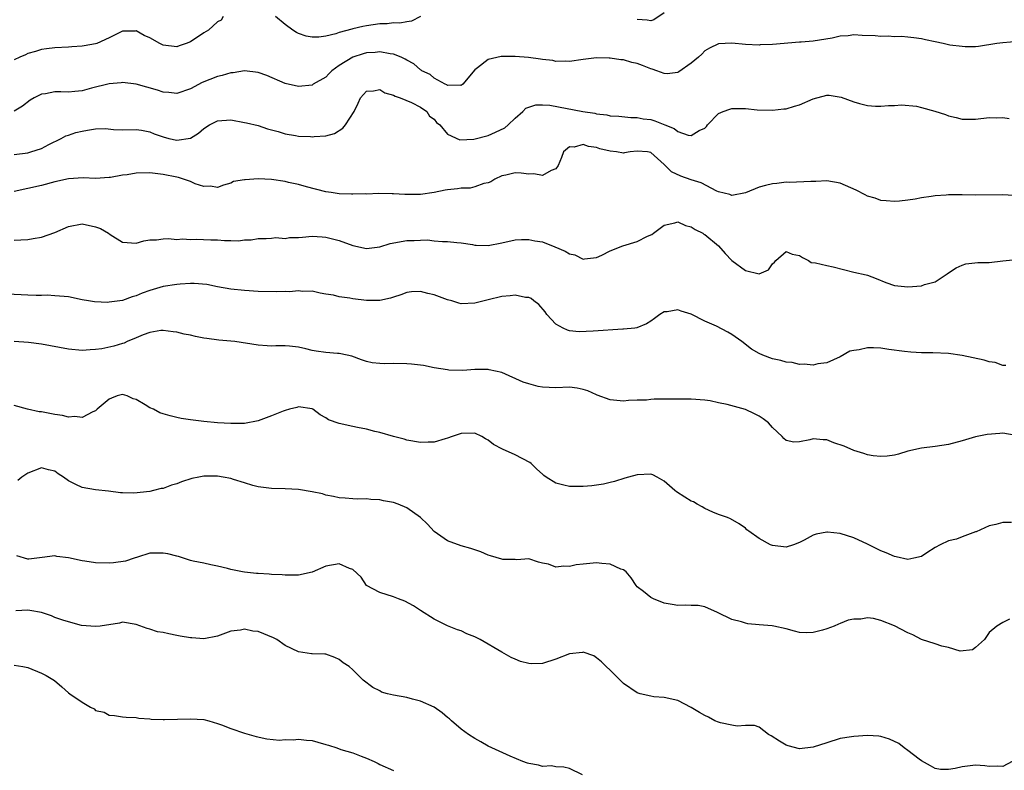
# Model space of a CAD drawing. Units: inches. Extents: x 2547000 to 2550000, y 1542000 to 1545000.
# Drawn here: x 2547514 to 2547659, y 1542696 to 1542807 of the extents above; entities that cross this region are included whole.
import ezdxf

# ---------------------------------------------------------------- set-up
doc = ezdxf.new("R2010")
doc.units = ezdxf.units.IN
doc.header["$MEASUREMENT"] = 0
doc.layers.add('LD25471542_2ft', color=92, linetype='Continuous')

msp = doc.modelspace()

# ---------------------------------------------------------------- linework, layer by layer
at = {"layer": 'LD25471542_2ft'}
for points, elevation in [([(2547609, 1542807.54), (2547607.48, 1542806.52), (2547607, 1542806.35), (2547606.48, 1542806.48), (2547605, 1542806.57)], 8128), ([(2547543.86, 1542807), (2547543.54, 1542806.46), (2547543, 1542806.2), (2547541.69, 1542805), (2547541, 1542804.59), (2547539, 1542803.26), (2547538.37, 1542803), (2547537.33, 1542802.67), (2547537, 1542802.54), (2547535, 1542802.76), (2547534.48, 1542803), (2547533, 1542803.85), (2547532.19, 1542804.19), (2547531, 1542804.87), (2547530.85, 1542804.85), (2547529, 1542804.86), (2547527, 1542803.84), (2547525.17, 1542803), (2547525, 1542802.95), (2547523.31, 1542802.69), (2547523, 1542802.62), (2547521.47, 1542802.53), (2547521, 1542802.48), (2547519, 1542802.4), (2547517.77, 1542802.23), (2547517, 1542802.15), (2547516.14, 1542801.86), (2547515, 1542801.54), (2547514.64, 1542801.36), (2547513.82, 1542801), (2547513, 1542800.62)], 8128), ([(2547573.02, 1542807), (2547571.66, 1542806.34), (2547571, 1542806.24), (2547569.96, 1542806.04), (2547569, 1542806.06), (2547568.05, 1542805.95), (2547567, 1542805.93), (2547565, 1542805.64), (2547564.46, 1542805.54), (2547563, 1542805.19), (2547562.84, 1542805.16), (2547561, 1542804.66), (2547560.47, 1542804.47), (2547559, 1542804.12), (2547557.96, 1542803.96), (2547557, 1542803.94), (2547556.12, 1542804.12), (2547555, 1542804.52), (2547554.66, 1542804.66), (2547554.14, 1542805), (2547553, 1542805.81), (2547551.59, 1542807)], 8128), ([(2547661.3, 1542803.3), (2547659, 1542803.11), (2547658.13, 1542803), (2547655.41, 1542802.59), (2547655, 1542802.55), (2547653.47, 1542802.53), (2547653, 1542802.56), (2547651.2, 1542802.8), (2547650.19, 1542803), (2547649, 1542803.28), (2547647.57, 1542803.57), (2547647, 1542803.71), (2547645.87, 1542803.87), (2547645, 1542803.95), (2547644.05, 1542804.05), (2547643, 1542803.99), (2547642.1, 1542804.1), (2547641, 1542804.04), (2547640.15, 1542804.15), (2547638.22, 1542804.22), (2547637, 1542804.3), (2547636.17, 1542804.17), (2547635, 1542804.1), (2547633.81, 1542803.81), (2547631, 1542803.37), (2547629.23, 1542803.23), (2547629, 1542803.2), (2547625, 1542802.87), (2547623.18, 1542802.82), (2547623, 1542802.8), (2547621, 1542802.89), (2547619, 1542803.09), (2547617, 1542802.97), (2547615.68, 1542802.32), (2547615, 1542801.93), (2547614.55, 1542801.45), (2547614.07, 1542801), (2547613, 1542800.11), (2547611.17, 1542798.83), (2547611, 1542798.75), (2547609.45, 1542798.55), (2547609, 1542798.57), (2547607.91, 1542799), (2547607.24, 1542799.24), (2547607, 1542799.27), (2547605.77, 1542799.77), (2547605, 1542800.06), (2547604.21, 1542800.21), (2547603, 1542800.61), (2547602.6, 1542800.6), (2547601, 1542800.87), (2547600.85, 1542800.85), (2547599, 1542800.89), (2547597, 1542800.68), (2547595, 1542800.38), (2547594.43, 1542800.43), (2547593, 1542800.37), (2547592.52, 1542800.52), (2547591, 1542800.66), (2547590.73, 1542800.73), (2547588.95, 1542800.95), (2547587, 1542801.12), (2547584.91, 1542801.09), (2547583, 1542800.68), (2547581.44, 1542799.45), (2547581, 1542799.15), (2547579.25, 1542797), (2547579, 1542796.83), (2547578.88, 1542796.88), (2547577, 1542796.83), (2547576.9, 1542796.9), (2547576.64, 1542797), (2547575, 1542797.91), (2547574.43, 1542798.43), (2547573.2, 1542799), (2547573.1, 1542799.1), (2547573, 1542799.13), (2547572.03, 1542800.03), (2547571, 1542800.54), (2547570.73, 1542800.73), (2547570.15, 1542801), (2547569, 1542801.47), (2547568.5, 1542801.5), (2547567, 1542801.79), (2547566.3, 1542801.7), (2547565, 1542801.62), (2547564.51, 1542801.49), (2547562.98, 1542801.02), (2547561, 1542799.78), (2547559.91, 1542799), (2547559.45, 1542798.55), (2547559, 1542798.07), (2547557.16, 1542797), (2547557, 1542796.89), (2547555, 1542796.66), (2547553, 1542797.13), (2547550.3, 1542798.3), (2547549, 1542798.74), (2547547, 1542798.98), (2547545.31, 1542798.69), (2547545, 1542798.68), (2547543.71, 1542798.29), (2547543, 1542798.13), (2547540.75, 1542797.25), (2547539, 1542796.34), (2547537, 1542795.65), (2547535.81, 1542795.81), (2547535, 1542795.83), (2547534.13, 1542796.13), (2547531, 1542797), (2547529, 1542797.26), (2547528.77, 1542797.23), (2547527, 1542797.09), (2547524.41, 1542796.41), (2547523, 1542796.02), (2547521.94, 1542795.94), (2547521, 1542795.85), (2547519.87, 1542795.86), (2547519, 1542795.86), (2547517.61, 1542795.61), (2547517, 1542795.52), (2547515.95, 1542795), (2547515.35, 1542794.65), (2547514.22, 1542793.78), (2547512.98, 1542793.02)], 8130), ([(2547513, 1542786.62), (2547515, 1542786.9), (2547515.42, 1542787), (2547517, 1542787.52), (2547518.12, 1542788.12), (2547519.94, 1542789), (2547520.62, 1542789.38), (2547521, 1542789.5), (2547522.1, 1542789.9), (2547523, 1542790.08), (2547523.8, 1542790.2), (2547525, 1542790.4), (2547526.45, 1542790.45), (2547527.67, 1542790.33), (2547529, 1542790.29), (2547531, 1542790.31), (2547531.77, 1542790.23), (2547533, 1542789.99), (2547533.67, 1542789.67), (2547535, 1542789.23), (2547535.84, 1542789), (2547537, 1542788.73), (2547539, 1542789.04), (2547540.21, 1542789.79), (2547541, 1542790.48), (2547541.82, 1542791), (2547543, 1542791.61), (2547545, 1542791.73), (2547547, 1542791.38), (2547547.29, 1542791.29), (2547549, 1542790.92), (2547550.42, 1542790.42), (2547551.98, 1542790.02), (2547553, 1542789.68), (2547554.54, 1542789.46), (2547555, 1542789.36), (2547556.73, 1542789.27), (2547557, 1542789.26), (2547557.31, 1542789.31), (2547559, 1542789.39), (2547560.28, 1542789.72), (2547561.5, 1542790.5), (2547561.93, 1542791), (2547563.19, 1542793), (2547563.8, 1542794.2), (2547564.15, 1542795), (2547565, 1542796), (2547566.03, 1542796.03), (2547567, 1542796.21), (2547567.72, 1542795.72), (2547569, 1542795.4), (2547569.23, 1542795.23), (2547570.01, 1542795), (2547571.68, 1542794.32), (2547573, 1542793.62), (2547573.92, 1542793), (2547574.31, 1542792.31), (2547575, 1542791.83), (2547575.37, 1542791.37), (2547575.85, 1542791), (2547577, 1542789.62), (2547578.82, 1542788.82), (2547580.89, 1542788.89), (2547583, 1542789.46), (2547584.09, 1542789.91), (2547585.44, 1542790.56), (2547585.97, 1542791), (2547587, 1542792), (2547588.11, 1542793), (2547588.54, 1542793.46), (2547589, 1542793.63), (2547590.03, 1542793.97), (2547591, 1542793.98), (2547592.09, 1542793.91), (2547596.97, 1542792.97), (2547598.73, 1542792.73), (2547599, 1542792.65), (2547600.51, 1542792.51), (2547601, 1542792.36), (2547602.29, 1542792.29), (2547604.08, 1542792.08), (2547605, 1542792.11), (2547605.9, 1542791.91), (2547607, 1542791.79), (2547607.61, 1542791.61), (2547609.08, 1542791), (2547610.47, 1542790.47), (2547611, 1542790.04), (2547612.53, 1542789.47), (2547613, 1542789.42), (2547614.17, 1542790.17), (2547615, 1542790.54), (2547615.24, 1542790.76), (2547615.38, 1542791), (2547617, 1542792.68), (2547617.71, 1542793), (2547618.67, 1542793.33), (2547619, 1542793.43), (2547620.6, 1542793.4), (2547621, 1542793.41), (2547622.75, 1542793.25), (2547625, 1542793.18), (2547626.64, 1542793.36), (2547627, 1542793.38), (2547628.24, 1542793.76), (2547629, 1542793.97), (2547631, 1542794.85), (2547633, 1542795.39), (2547633.38, 1542795.38), (2547635.12, 1542795.12), (2547637, 1542794.43), (2547637.85, 1542794.15), (2547639, 1542793.88), (2547640.22, 1542793.78), (2547641, 1542793.77), (2547642.14, 1542793.86), (2547643, 1542793.88), (2547644.05, 1542793.95), (2547646.25, 1542793.75), (2547647, 1542793.57), (2547648.95, 1542793.05), (2547650.53, 1542792.53), (2547651, 1542792.33), (2547652.11, 1542792.11), (2547653, 1542791.83), (2547653.87, 1542791.87), (2547655, 1542791.84), (2547657, 1542792.08), (2547658.05, 1542792.05), (2547659, 1542792.09), (2547659.96, 1542791.96)], 8132), ([(2547660.57, 1542780.57), (2547659, 1542780.69), (2547655, 1542780.62), (2547653, 1542780.68), (2547652.66, 1542780.66), (2547651, 1542780.69), (2547650.63, 1542780.63), (2547649, 1542780.53), (2547648.41, 1542780.41), (2547647, 1542780.23), (2547646.05, 1542780.05), (2547645, 1542779.9), (2547643.76, 1542779.76), (2547643, 1542779.69), (2547641.8, 1542779.8), (2547641, 1542779.85), (2547640.17, 1542780.17), (2547639, 1542780.49), (2547638.68, 1542780.68), (2547637.35, 1542781.35), (2547635, 1542782.4), (2547633, 1542782.72), (2547631.37, 1542782.63), (2547630.65, 1542782.65), (2547627.5, 1542782.5), (2547627, 1542782.52), (2547625.65, 1542782.35), (2547625, 1542782.3), (2547623.95, 1542782.05), (2547623, 1542781.79), (2547621, 1542780.99), (2547619, 1542780.58), (2547618.71, 1542780.71), (2547617, 1542781.14), (2547616.77, 1542781.23), (2547614.43, 1542782.43), (2547613, 1542782.9), (2547611.44, 1542783.44), (2547610.08, 1542784.08), (2547609, 1542785.14), (2547607, 1542786.94), (2547606.55, 1542787), (2547605, 1542787.12), (2547603.96, 1542787), (2547603.15, 1542786.86), (2547603, 1542786.85), (2547601.96, 1542787), (2547601, 1542787.1), (2547599.49, 1542787.49), (2547599, 1542787.68), (2547597.79, 1542787.79), (2547597, 1542788.1), (2547595.71, 1542787.71), (2547595, 1542787.75), (2547594.1, 1542787), (2547593.83, 1542786.17), (2547593.33, 1542785), (2547593, 1542784.5), (2547592.28, 1542784.28), (2547591, 1542783.52), (2547589.76, 1542783.76), (2547589, 1542783.72), (2547587.86, 1542783.86), (2547587, 1542783.9), (2547585.6, 1542783.6), (2547585, 1542783.46), (2547583.99, 1542783), (2547583.4, 1542782.6), (2547583, 1542782.47), (2547582.37, 1542782.37), (2547581, 1542781.85), (2547580.33, 1542781.67), (2547579, 1542781.65), (2547578.45, 1542781.55), (2547577, 1542781.42), (2547576.63, 1542781.37), (2547575, 1542781.03), (2547573, 1542780.73), (2547572.7, 1542780.7), (2547571, 1542780.71), (2547570.7, 1542780.7), (2547569, 1542780.83), (2547568.82, 1542780.82), (2547566.86, 1542780.86), (2547565, 1542780.79), (2547564.81, 1542780.81), (2547563, 1542780.76), (2547562.78, 1542780.78), (2547561, 1542780.84), (2547559.78, 1542781), (2547559, 1542781.12), (2547556.14, 1542781.86), (2547555, 1542782.2), (2547553.5, 1542782.5), (2547553, 1542782.66), (2547551, 1542782.94), (2547549, 1542783.02), (2547547.09, 1542782.91), (2547547, 1542782.89), (2547545.36, 1542782.64), (2547545, 1542782.41), (2547543.89, 1542782.11), (2547543, 1542781.74), (2547541.96, 1542781.96), (2547541, 1542781.91), (2547539.69, 1542782.31), (2547539, 1542782.63), (2547537.99, 1542783), (2547537.23, 1542783.23), (2547537, 1542783.27), (2547535, 1542783.68), (2547533, 1542783.91), (2547531, 1542783.87), (2547529.65, 1542783.65), (2547529, 1542783.58), (2547527.23, 1542783.23), (2547527, 1542783.21), (2547525, 1542783.09), (2547523.19, 1542783.19), (2547521, 1542783.06), (2547519, 1542782.6), (2547517, 1542782.04), (2547513, 1542781.17)], 8134), ([(2547513, 1542773.99), (2547513.98, 1542774.02), (2547515, 1542774.1), (2547515.79, 1542774.21), (2547517, 1542774.43), (2547519, 1542775.13), (2547521, 1542775.99), (2547523, 1542776.39), (2547525, 1542775.97), (2547525.71, 1542775.71), (2547526.91, 1542775), (2547527.18, 1542774.82), (2547529, 1542773.68), (2547531, 1542773.54), (2547532.13, 1542773.87), (2547533, 1542774.02), (2547534.01, 1542774.01), (2547535, 1542774.17), (2547535.78, 1542774.22), (2547537, 1542774.07), (2547537.84, 1542774.16), (2547539, 1542774.06), (2547539.86, 1542774.14), (2547542.05, 1542774.05), (2547543, 1542774.04), (2547544.05, 1542773.95), (2547545, 1542773.95), (2547546.13, 1542773.87), (2547547, 1542774.01), (2547547.99, 1542774.01), (2547549, 1542774.23), (2547550.22, 1542774.22), (2547551, 1542774.27), (2547551.64, 1542774.36), (2547553, 1542774.23), (2547553.65, 1542774.35), (2547555, 1542774.37), (2547555.57, 1542774.43), (2547557, 1542774.55), (2547558.49, 1542774.49), (2547559, 1542774.44), (2547559.79, 1542774.21), (2547561, 1542773.92), (2547563, 1542773.17), (2547565, 1542772.75), (2547567, 1542773), (2547568.52, 1542773.48), (2547571, 1542773.95), (2547572.07, 1542773.93), (2547573, 1542774), (2547574.02, 1542774.02), (2547575, 1542773.89), (2547576.23, 1542773.77), (2547577, 1542773.8), (2547578.36, 1542773.64), (2547579, 1542773.58), (2547580.67, 1542773.33), (2547581, 1542773.26), (2547581.24, 1542773.24), (2547583, 1542773.21), (2547585, 1542773.57), (2547587, 1542774.02), (2547587.91, 1542774.09), (2547589, 1542774.09), (2547589.88, 1542773.88), (2547591, 1542773.71), (2547592.86, 1542773), (2547594.36, 1542772.36), (2547595, 1542771.94), (2547595.8, 1542771.8), (2547597, 1542771.18), (2547597.23, 1542771.23), (2547599, 1542771.42), (2547599.77, 1542771.77), (2547601, 1542772.4), (2547602.88, 1542773.12), (2547605, 1542773.79), (2547606.55, 1542774.55), (2547607.18, 1542774.82), (2547607.41, 1542775), (2547609, 1542776.17), (2547610.55, 1542776.55), (2547611, 1542776.71), (2547612.14, 1542776.14), (2547613, 1542775.97), (2547613.55, 1542775.55), (2547614.68, 1542775), (2547614.87, 1542774.87), (2547615, 1542774.81), (2547617, 1542773.12), (2547618.01, 1542772.01), (2547619, 1542770.98), (2547621, 1542769.51), (2547623, 1542769.01), (2547624.39, 1542769.61), (2547625, 1542770.49), (2547625.28, 1542770.72), (2547625.46, 1542771), (2547627, 1542772.33), (2547627.92, 1542771.92), (2547629, 1542771.7), (2547629.42, 1542771.42), (2547630.3, 1542771), (2547630.7, 1542770.7), (2547631.35, 1542770.65), (2547633, 1542770.24), (2547633.97, 1542770.03), (2547637, 1542769.26), (2547638.84, 1542768.84), (2547639, 1542768.8), (2547640.32, 1542768.32), (2547641.75, 1542767.75), (2547643, 1542767.29), (2547645, 1542767.07), (2547647, 1542767.25), (2547647.43, 1542767.43), (2547649, 1542767.85), (2547650.78, 1542769), (2547651, 1542769.16), (2547652.13, 1542769.87), (2547653, 1542770.31), (2547653.53, 1542770.47), (2547655.31, 1542770.69), (2547657, 1542770.7), (2547659, 1542770.92), (2547661, 1542771.11)], 8136), ([(2547659.47, 1542755.47), (2547659, 1542755.46), (2547657.89, 1542755.89), (2547657, 1542756.03), (2547656.27, 1542756.27), (2547653, 1542756.95), (2547651, 1542757.25), (2547648.66, 1542757.34), (2547647, 1542757.35), (2547645.43, 1542757.43), (2547644.47, 1542757.53), (2547642.15, 1542757.85), (2547641, 1542758.03), (2547639.9, 1542758.1), (2547639, 1542758.1), (2547637.78, 1542757.78), (2547637, 1542757.69), (2547636.41, 1542757.59), (2547635, 1542756.77), (2547633, 1542755.87), (2547631.71, 1542755.71), (2547631, 1542755.53), (2547629.68, 1542755.68), (2547629, 1542755.63), (2547627.9, 1542755.9), (2547627, 1542755.96), (2547626.22, 1542756.22), (2547625, 1542756.46), (2547623.55, 1542757), (2547623, 1542757.23), (2547621.88, 1542757.88), (2547620.44, 1542759), (2547619, 1542760.06), (2547618.39, 1542760.39), (2547616.74, 1542761.26), (2547615, 1542762.02), (2547613, 1542763.03), (2547611.49, 1542763.49), (2547611, 1542763.71), (2547609.42, 1542763.42), (2547609, 1542763.42), (2547608.34, 1542763), (2547607.58, 1542762.42), (2547607, 1542762.03), (2547606.4, 1542761.6), (2547604.96, 1542761.04), (2547604.68, 1542761), (2547603, 1542760.86), (2547602.86, 1542760.86), (2547598.52, 1542760.52), (2547596.45, 1542760.45), (2547595, 1542760.61), (2547594.69, 1542760.69), (2547594.05, 1542761), (2547593, 1542761.59), (2547591.67, 1542763), (2547591.39, 1542763.39), (2547590.48, 1542764.48), (2547589.74, 1542765), (2547589.35, 1542765.35), (2547589, 1542765.49), (2547588.49, 1542765.51), (2547587, 1542765.85), (2547586.26, 1542765.74), (2547585, 1542765.65), (2547583, 1542765.19), (2547581, 1542764.7), (2547579, 1542764.6), (2547578.67, 1542764.68), (2547577.64, 1542765), (2547577, 1542765.18), (2547575, 1542765.93), (2547574.08, 1542766.08), (2547573, 1542766.39), (2547571.65, 1542766.35), (2547571, 1542766.25), (2547570.08, 1542765.92), (2547569, 1542765.58), (2547568.58, 1542765.42), (2547567, 1542765.07), (2547565, 1542765.07), (2547563, 1542765.33), (2547562.57, 1542765.43), (2547561, 1542765.62), (2547560.14, 1542765.86), (2547559, 1542766.02), (2547558.17, 1542766.17), (2547557, 1542766.43), (2547555.59, 1542766.41), (2547555, 1542766.49), (2547553.65, 1542766.35), (2547553, 1542766.39), (2547551.66, 1542766.34), (2547549, 1542766.41), (2547547, 1542766.53), (2547545, 1542766.75), (2547543, 1542767.11), (2547541.42, 1542767.42), (2547539.58, 1542767.58), (2547539, 1542767.57), (2547537.5, 1542767.5), (2547537, 1542767.45), (2547535, 1542767.14), (2547533, 1542766.53), (2547531.87, 1542766.13), (2547531, 1542765.75), (2547530.4, 1542765.6), (2547529, 1542765.08), (2547527, 1542764.8), (2547526.79, 1542764.79), (2547524.86, 1542764.86), (2547523.97, 1542765), (2547523, 1542765.19), (2547521, 1542765.63), (2547520.36, 1542765.64), (2547519, 1542765.77), (2547517.84, 1542765.84), (2547517, 1542765.79), (2547516.21, 1542765.79), (2547515, 1542765.87), (2547512, 1542766)], 8138), ([(2547661, 1542745.15), (2547659, 1542745.47), (2547658.55, 1542745.45), (2547656.71, 1542745.29), (2547655, 1542744.95), (2547653, 1542744.37), (2547651, 1542743.82), (2547649, 1542743.49), (2547647, 1542743.27), (2547645, 1542742.83), (2547643.6, 1542742.4), (2547643, 1542742.24), (2547641.93, 1542742.07), (2547641, 1542742.01), (2547639.88, 1542742.12), (2547639, 1542742.27), (2547638.48, 1542742.48), (2547637, 1542742.92), (2547635.57, 1542743.57), (2547634.07, 1542744.07), (2547633, 1542744.5), (2547632.48, 1542744.48), (2547631, 1542744.66), (2547630.49, 1542744.49), (2547629, 1542744.2), (2547628.15, 1542744.15), (2547627, 1542744.39), (2547626.68, 1542744.68), (2547626.44, 1542745), (2547625, 1542746.32), (2547624.4, 1542747), (2547623.61, 1542747.61), (2547623, 1542748.01), (2547622.34, 1542748.34), (2547621, 1542748.95), (2547618.28, 1542749.72), (2547617, 1542749.97), (2547615.77, 1542750.23), (2547615, 1542750.35), (2547613, 1542750.52), (2547611.5, 1542750.5), (2547611, 1542750.52), (2547609, 1542750.49), (2547607.5, 1542750.5), (2547607, 1542750.46), (2547606.37, 1542750.37), (2547605, 1542750.36), (2547603.7, 1542750.3), (2547603, 1542750.22), (2547601, 1542750.38), (2547599.1, 1542751.1), (2547599, 1542751.12), (2547597.71, 1542751.71), (2547597, 1542751.95), (2547596.12, 1542752.12), (2547595, 1542752.28), (2547593, 1542752.18), (2547591, 1542752.25), (2547590.39, 1542752.39), (2547589, 1542752.75), (2547588.18, 1542753), (2547585, 1542754.42), (2547583.16, 1542754.84), (2547583, 1542754.89), (2547581.13, 1542754.87), (2547581, 1542754.89), (2547579.26, 1542754.74), (2547577.2, 1542754.8), (2547577, 1542754.81), (2547575, 1542755.15), (2547573.46, 1542755.46), (2547571.68, 1542755.68), (2547571, 1542755.73), (2547569, 1542755.77), (2547567.74, 1542755.74), (2547567, 1542755.76), (2547565.88, 1542755.88), (2547565, 1542756.07), (2547564.29, 1542756.29), (2547562.84, 1542756.84), (2547562.17, 1542757), (2547561, 1542757.24), (2547560.75, 1542757.25), (2547559, 1542757.38), (2547557.59, 1542757.59), (2547557, 1542757.69), (2547556.05, 1542757.95), (2547555, 1542758.17), (2547553.65, 1542758.35), (2547553, 1542758.38), (2547551.61, 1542758.39), (2547551, 1542758.35), (2547550.37, 1542758.37), (2547549, 1542758.47), (2547545.55, 1542759), (2547543.22, 1542759.22), (2547541.44, 1542759.44), (2547541, 1542759.53), (2547539.74, 1542759.74), (2547539, 1542759.94), (2547538.09, 1542760.09), (2547537, 1542760.41), (2547536.46, 1542760.46), (2547535, 1542760.66), (2547534.64, 1542760.64), (2547533, 1542760.33), (2547532.01, 1542760.01), (2547531, 1542759.55), (2547529.66, 1542759), (2547529.23, 1542758.77), (2547529, 1542758.74), (2547527.68, 1542758.32), (2547525.94, 1542757.94), (2547525, 1542757.81), (2547524.21, 1542757.79), (2547523, 1542757.67), (2547521, 1542757.87), (2547517, 1542758.62), (2547515.11, 1542758.89), (2547513, 1542759.03)], 8140), ([(2547660.27, 1542732.27), (2547659, 1542732.3), (2547657.98, 1542731.98), (2547657, 1542731.79), (2547655.07, 1542730.93), (2547655, 1542730.89), (2547653, 1542730.17), (2547652.17, 1542729.83), (2547651, 1542729.59), (2547649.78, 1542729), (2547649, 1542728.57), (2547647.8, 1542727.8), (2547647, 1542727.26), (2547645.88, 1542727), (2547645, 1542726.84), (2547643.24, 1542727.24), (2547643, 1542727.26), (2547641.8, 1542727.8), (2547641, 1542728.1), (2547639, 1542729.1), (2547637, 1542730.04), (2547635, 1542730.68), (2547633.13, 1542730.87), (2547633, 1542730.87), (2547631.42, 1542730.58), (2547631, 1542730.41), (2547629.67, 1542729.67), (2547629, 1542729.32), (2547628.11, 1542729), (2547627, 1542728.62), (2547625, 1542728.88), (2547624.7, 1542729), (2547623, 1542729.9), (2547621.48, 1542731), (2547621.21, 1542731.21), (2547621, 1542731.43), (2547620.08, 1542732.08), (2547618.81, 1542732.81), (2547618.33, 1542733), (2547617, 1542733.46), (2547616.2, 1542733.8), (2547615, 1542734.35), (2547614.61, 1542734.61), (2547613.85, 1542735), (2547613.33, 1542735.33), (2547613, 1542735.45), (2547612.05, 1542736.05), (2547610.79, 1542736.79), (2547610.54, 1542737), (2547609, 1542738.39), (2547607.96, 1542739), (2547607.32, 1542739.32), (2547607, 1542739.42), (2547605, 1542739.34), (2547603.71, 1542739), (2547603.19, 1542738.81), (2547601.67, 1542738.33), (2547601, 1542738.19), (2547600.04, 1542737.96), (2547599, 1542737.82), (2547598.3, 1542737.7), (2547597, 1542737.6), (2547596.42, 1542737.58), (2547595, 1542737.62), (2547594.19, 1542737.81), (2547593, 1542738.07), (2547591.55, 1542739), (2547591.22, 1542739.22), (2547591, 1542739.4), (2547590.18, 1542740.18), (2547589.35, 1542741), (2547589.16, 1542741.16), (2547587, 1542742.26), (2547585.11, 1542743.11), (2547583.79, 1542743.79), (2547583, 1542744.46), (2547582.62, 1542744.62), (2547582.04, 1542745), (2547581, 1542745.47), (2547579, 1542745.43), (2547577.68, 1542745), (2547577, 1542744.72), (2547576.63, 1542744.63), (2547575, 1542744.14), (2547574.15, 1542744.15), (2547573, 1542744.1), (2547571, 1542744.44), (2547570.57, 1542744.57), (2547569, 1542745), (2547567, 1542745.6), (2547566.26, 1542745.74), (2547565, 1542746.05), (2547563.68, 1542746.32), (2547563, 1542746.44), (2547561, 1542746.92), (2547559.43, 1542747.43), (2547559, 1542747.72), (2547558.17, 1542748.17), (2547557.11, 1542749), (2547557, 1542749.06), (2547555, 1542749.36), (2547554.74, 1542749.26), (2547553.63, 1542749), (2547553, 1542748.83), (2547552.73, 1542748.73), (2547551, 1542748.02), (2547549.43, 1542747.43), (2547549, 1542747.29), (2547547, 1542746.9), (2547545, 1542746.89), (2547543, 1542747.02), (2547541, 1542747.2), (2547539, 1542747.43), (2547537.66, 1542747.66), (2547537, 1542747.79), (2547536.02, 1542748.02), (2547535, 1542748.34), (2547534.5, 1542748.5), (2547533.55, 1542749), (2547533, 1542749.24), (2547532.32, 1542749.68), (2547531, 1542750.44), (2547530.55, 1542750.55), (2547529.66, 1542751), (2547529, 1542751.21), (2547528.18, 1542751), (2547527.34, 1542750.66), (2547527, 1542750.5), (2547525.26, 1542749), (2547525, 1542748.76), (2547524.61, 1542748.61), (2547523, 1542747.78), (2547521.93, 1542747.93), (2547521, 1542747.86), (2547520.11, 1542748.11), (2547519, 1542748.25), (2547517, 1542748.61), (2547516.65, 1542748.65), (2547514.96, 1542749.04), (2547513, 1542749.55)], 8142), ([(2547660, 1542718), (2547659, 1542717.54), (2547658.14, 1542717), (2547657, 1542716.03), (2547656.32, 1542715), (2547655, 1542713.83), (2547654.51, 1542713.49), (2547652.7, 1542713.3), (2547651, 1542713.82), (2547649.99, 1542714.01), (2547649, 1542714.38), (2547647, 1542715.03), (2547645.71, 1542715.71), (2547645, 1542716.01), (2547643, 1542717.02), (2547641, 1542717.83), (2547639.91, 1542718.09), (2547639, 1542718.2), (2547638.03, 1542718.03), (2547637, 1542718.01), (2547636.16, 1542717.84), (2547635, 1542717.35), (2547634.73, 1542717.27), (2547634.11, 1542717), (2547633, 1542716.58), (2547632.37, 1542716.37), (2547631, 1542716.03), (2547630.01, 1542716.01), (2547629, 1542716.05), (2547628.23, 1542716.23), (2547627, 1542716.58), (2547625.17, 1542717), (2547624.96, 1542717.04), (2547623, 1542717.18), (2547621.33, 1542717.33), (2547621, 1542717.41), (2547620.4, 1542717.6), (2547619, 1542717.94), (2547616.87, 1542719), (2547615, 1542719.83), (2547614.02, 1542720.02), (2547613, 1542720.04), (2547612.08, 1542720.08), (2547611, 1542720.02), (2547610.18, 1542720.18), (2547609, 1542720.39), (2547607.41, 1542721), (2547607, 1542721.2), (2547605.92, 1542722.08), (2547605, 1542722.8), (2547604.83, 1542723), (2547604.13, 1542724.13), (2547603.37, 1542725), (2547603, 1542725.28), (2547602.59, 1542725.41), (2547601, 1542726.12), (2547599.78, 1542726.22), (2547599, 1542726.34), (2547597, 1542726.15), (2547595.99, 1542726.01), (2547595, 1542725.78), (2547594.17, 1542725.83), (2547593, 1542725.7), (2547591.88, 1542726.12), (2547591, 1542726.28), (2547590.42, 1542726.42), (2547589, 1542726.91), (2547587.22, 1542726.78), (2547587, 1542726.8), (2547585.18, 1542726.81), (2547585, 1542726.85), (2547583.36, 1542727.36), (2547583, 1542727.46), (2547581.93, 1542727.93), (2547581, 1542728.23), (2547580.44, 1542728.44), (2547579, 1542728.83), (2547577, 1542729.58), (2547575, 1542730.96), (2547574.02, 1542732.02), (2547573, 1542733), (2547571, 1542734.47), (2547569.72, 1542735), (2547569, 1542735.26), (2547567.51, 1542735.51), (2547567, 1542735.63), (2547565.67, 1542735.67), (2547565, 1542735.76), (2547563.74, 1542735.74), (2547563, 1542735.77), (2547561.87, 1542735.87), (2547561, 1542735.92), (2547560.15, 1542736.15), (2547559, 1542736.34), (2547558.5, 1542736.5), (2547557, 1542736.82), (2547555, 1542737.14), (2547553, 1542737.24), (2547551, 1542737.29), (2547549, 1542737.55), (2547548.25, 1542737.75), (2547547, 1542738.12), (2547545.35, 1542738.65), (2547545, 1542738.77), (2547543.86, 1542739), (2547543, 1542739.15), (2547541, 1542739.14), (2547540.24, 1542739), (2547539.21, 1542738.79), (2547537.69, 1542738.31), (2547537, 1542738), (2547536.21, 1542737.79), (2547535, 1542737.33), (2547534.71, 1542737.29), (2547533.58, 1542737), (2547533, 1542736.88), (2547530.63, 1542736.63), (2547529, 1542736.67), (2547528.69, 1542736.69), (2547526.9, 1542736.9), (2547525, 1542737.1), (2547523, 1542737.43), (2547522.08, 1542737.92), (2547521, 1542738.42), (2547520.26, 1542739), (2547519.49, 1542739.49), (2547519, 1542739.86), (2547518.07, 1542740.07), (2547517, 1542740.35), (2547515, 1542739.57), (2547514.11, 1542739), (2547513.51, 1542738.49)], 8144), ([(2547660.38, 1542697), (2547659, 1542696.23), (2547658.28, 1542696.28), (2547657, 1542696.25), (2547656.35, 1542696.35), (2547655, 1542696.43), (2547653, 1542696.22), (2547651.96, 1542695.96), (2547651, 1542695.82), (2547649.82, 1542695.82), (2547649, 1542695.96), (2547648.35, 1542696.35), (2547647, 1542697.1), (2547646.66, 1542697.34), (2547645, 1542698.61), (2547644.45, 1542699), (2547643.66, 1542699.66), (2547642.29, 1542700.29), (2547641, 1542700.68), (2547640.71, 1542700.71), (2547639, 1542700.82), (2547637, 1542700.68), (2547636.64, 1542700.64), (2547635, 1542700.37), (2547633, 1542699.77), (2547631, 1542699.09), (2547629, 1542698.87), (2547627.3, 1542699.3), (2547627, 1542699.42), (2547626, 1542700), (2547624.8, 1542700.8), (2547624.42, 1542701), (2547623, 1542702.07), (2547622.31, 1542702.31), (2547621, 1542702.3), (2547619.79, 1542702.21), (2547619, 1542702.34), (2547617.3, 1542702.7), (2547617, 1542702.79), (2547616.48, 1542703), (2547615.52, 1542703.52), (2547615, 1542703.77), (2547614.21, 1542704.21), (2547613, 1542704.99), (2547611, 1542705.98), (2547609, 1542706.45), (2547607.45, 1542706.55), (2547607, 1542706.62), (2547605.46, 1542707), (2547605, 1542707.13), (2547603, 1542708.5), (2547602.47, 1542709), (2547601, 1542710.48), (2547600.42, 1542711), (2547599.73, 1542711.73), (2547599, 1542712.32), (2547598.58, 1542712.58), (2547597, 1542713.12), (2547596.91, 1542713.09), (2547595, 1542712.88), (2547593, 1542712.1), (2547591, 1542711.45), (2547589.42, 1542711.42), (2547589, 1542711.44), (2547587.78, 1542711.78), (2547587, 1542712.08), (2547586.37, 1542712.37), (2547585, 1542713.12), (2547581.81, 1542715), (2547581, 1542715.42), (2547579.86, 1542715.86), (2547579, 1542716.28), (2547578.45, 1542716.45), (2547577, 1542717.04), (2547575, 1542718.01), (2547573, 1542719.27), (2547571.96, 1542719.96), (2547570.66, 1542720.66), (2547569.77, 1542721), (2547569, 1542721.32), (2547567, 1542721.94), (2547565, 1542723), (2547564.22, 1542724.22), (2547563, 1542725.33), (2547562.52, 1542725.48), (2547561, 1542726.2), (2547559, 1542725.86), (2547557, 1542724.95), (2547555, 1542724.49), (2547553, 1542724.49), (2547552.55, 1542724.55), (2547551, 1542724.59), (2547550.65, 1542724.65), (2547549, 1542724.73), (2547548.77, 1542724.77), (2547547, 1542724.95), (2547546.71, 1542725), (2547545, 1542725.34), (2547544.5, 1542725.5), (2547543, 1542725.86), (2547542.04, 1542726.04), (2547541, 1542726.27), (2547539.44, 1542726.56), (2547539, 1542726.67), (2547538.01, 1542727), (2547537.27, 1542727.27), (2547537, 1542727.29), (2547535.67, 1542727.67), (2547535, 1542727.78), (2547533, 1542727.75), (2547531.17, 1542727.17), (2547530.7, 1542727), (2547529.41, 1542726.59), (2547527.65, 1542726.35), (2547527, 1542726.3), (2547525, 1542726.34), (2547523.42, 1542726.58), (2547523, 1542726.61), (2547521, 1542727.06), (2547519.27, 1542727.27), (2547519, 1542727.34), (2547517.1, 1542727.1), (2547515.12, 1542726.88), (2547515, 1542726.88), (2547513.35, 1542727.35)], 8146), ([(2547596.94, 1542695), (2547595, 1542695.94), (2547594.17, 1542696.17), (2547593, 1542696.21), (2547592.33, 1542696.33), (2547591, 1542696.26), (2547590.44, 1542696.44), (2547589, 1542696.68), (2547588.78, 1542696.77), (2547588.12, 1542697), (2547586.23, 1542697.77), (2547583.51, 1542699), (2547583, 1542699.26), (2547581.92, 1542699.92), (2547581, 1542700.4), (2547580.08, 1542701), (2547579, 1542701.79), (2547577.6, 1542703), (2547577.29, 1542703.29), (2547577, 1542703.5), (2547576.2, 1542704.2), (2547575, 1542705), (2547573, 1542705.9), (2547571.82, 1542706.18), (2547571, 1542706.42), (2547569, 1542706.8), (2547568.11, 1542707), (2547567.25, 1542707.25), (2547567, 1542707.41), (2547565.94, 1542707.94), (2547564.55, 1542709), (2547563, 1542710.54), (2547562.45, 1542711), (2547561.57, 1542711.57), (2547561, 1542712.06), (2547560.33, 1542712.33), (2547559, 1542712.82), (2547558.86, 1542712.86), (2547557, 1542712.87), (2547556.9, 1542712.9), (2547555, 1542713.18), (2547553, 1542714.12), (2547551.77, 1542715), (2547551.27, 1542715.27), (2547549, 1542716.17), (2547548.25, 1542716.25), (2547547, 1542716.53), (2547546.41, 1542716.41), (2547545, 1542716.24), (2547543, 1542715.5), (2547541, 1542715.1), (2547539.22, 1542715.23), (2547539, 1542715.23), (2547537.52, 1542715.52), (2547537, 1542715.61), (2547535.83, 1542715.83), (2547535, 1542716.03), (2547534.16, 1542716.16), (2547533, 1542716.54), (2547532.61, 1542716.61), (2547531, 1542717.24), (2547529, 1542717.56), (2547528.56, 1542717.44), (2547525.7, 1542717), (2547525, 1542716.91), (2547522.9, 1542717.1), (2547521, 1542717.6), (2547520.15, 1542717.85), (2547519, 1542718.26), (2547518.48, 1542718.48), (2547517, 1542718.99), (2547515.31, 1542719.31), (2547515, 1542719.34), (2547513.22, 1542719.22)], 8148), ([(2547513, 1542711.21), (2547514.24, 1542711), (2547515, 1542710.85), (2547517, 1542710.03), (2547517.71, 1542709.71), (2547518.93, 1542708.93), (2547520.02, 1542708.02), (2547521, 1542707.14), (2547521.19, 1542707), (2547523, 1542705.76), (2547524.23, 1542705), (2547524.77, 1542704.77), (2547525, 1542704.54), (2547526.29, 1542704.29), (2547527, 1542703.82), (2547527.8, 1542703.8), (2547529, 1542703.61), (2547529.53, 1542703.53), (2547531, 1542703.47), (2547531.38, 1542703.38), (2547533, 1542703.27), (2547533.23, 1542703.23), (2547535, 1542703.21), (2547535.19, 1542703.19), (2547539, 1542703.3), (2547541, 1542703.17), (2547541.72, 1542703), (2547543, 1542702.62), (2547543.6, 1542702.4), (2547545, 1542701.85), (2547547, 1542701.19), (2547548.7, 1542700.7), (2547550.32, 1542700.32), (2547552.15, 1542700.15), (2547553, 1542700.23), (2547554.2, 1542700.2), (2547555, 1542700.3), (2547556.14, 1542700.14), (2547557, 1542700.07), (2547557.85, 1542699.85), (2547559, 1542699.49), (2547559.4, 1542699.4), (2547560.62, 1542699), (2547561.22, 1542698.78), (2547563, 1542698.27), (2547564.23, 1542697.77), (2547565, 1542697.49), (2547566.16, 1542697), (2547566.72, 1542696.72), (2547567, 1542696.56), (2547569, 1542695.65)], 8150)]:
    msp.add_lwpolyline(points, dxfattribs=dict(at, elevation=elevation))

doc.saveas('drawing.dxf')
